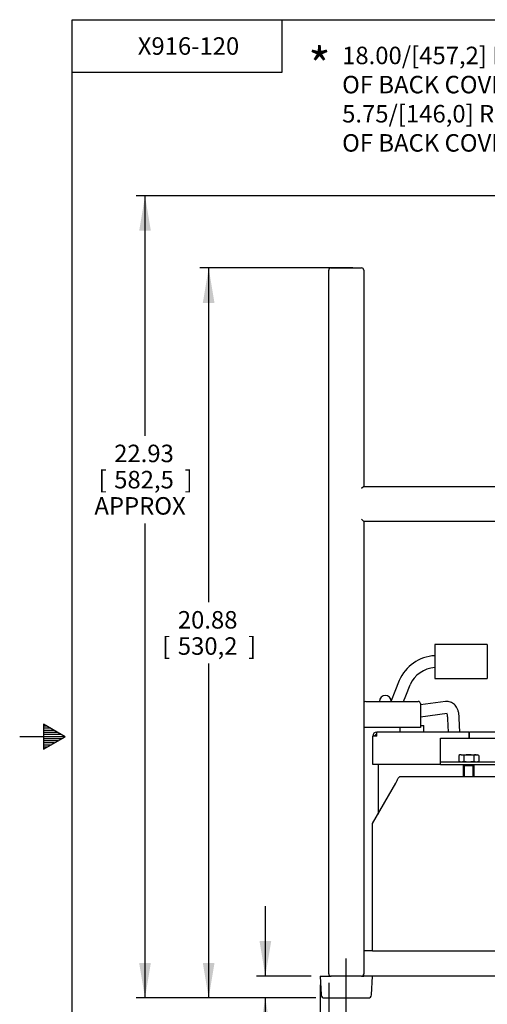
# Model space of a CAD drawing. Units: inches. Extents: x 0 to 17, y 0 to 11.
# Drawn here: x 0 to 3.3, y 3.6 to 10.6 of the extents above; entities that cross this region are included whole.
import ezdxf
from ezdxf import colors
from ezdxf.entities.mleader import LeaderData, LeaderLine
from ezdxf.enums import TextEntityAlignment as Align
from ezdxf.lldxf.tags import DXFTag
from ezdxf.math import Vec2, Vec3

# ---------------------------------------------------------------- set-up
doc = ezdxf.new("R2010")
doc.units = ezdxf.units.IN
doc.header["$MEASUREMENT"] = 0
for name, color, linetype in [('10', 7, 'Continuous'), ('18124002', 7, 'Continuous'), ('18124010', 7, 'Continuous'), ('24631401', 7, 'Continuous'), ('27137419', 7, 'Continuous'), ('29331530', 7, 'Continuous'), ('31411247_1', 7, 'Continuous'), ('34383017_1', 7, 'Continuous'), ('41434004', 7, 'Continuous'), ('41434004-CLIP', 7, 'Continuous'), ('41583391', 7, 'Continuous'), ('B0504_15991', 7, 'Continuous'), ('Default', 7, 'Continuous')]:
    doc.layers.add(name, color=color, linetype=linetype)
doc.styles.add('SEACAD_Arial', font='arial.ttf')
tags = doc.linetypes.add('CENTER2', pattern=[1.125, 0.75, -0.125, 0.125, -0.125]).pattern_tags.tags
tags[10:11] = [DXFTag(74, 4), DXFTag(75, 0), DXFTag(340, '0'), DXFTag(46, 0.0), DXFTag(50, 0.0), DXFTag(44, 0.0), DXFTag(45, 0.0)]
tags[8:9] = [DXFTag(74, 4), DXFTag(75, 0), DXFTag(340, '0'), DXFTag(46, 0.0), DXFTag(50, 0.0), DXFTag(44, 0.0), DXFTag(45, 0.0)]
tags[6:7] = [DXFTag(74, 4), DXFTag(75, 0), DXFTag(340, '0'), DXFTag(46, 0.0), DXFTag(50, 0.0), DXFTag(44, 0.0), DXFTag(45, 0.0)]
tags[4:5] = [DXFTag(74, 4), DXFTag(75, 0), DXFTag(340, '0'), DXFTag(46, 0.0), DXFTag(50, 0.0), DXFTag(44, 0.0), DXFTag(45, 0.0)]
doc.dimstyles.new('Outline', dxfattribs={"dimtxt": 0.125, "dimasz": 0.25, "dimexe": 0.0625, "dimexo": 0.0625, "dimgap": 0.03125, "dimtad": 0, "dimtih": 1, "dimtoh": 1, "dimlfac": 4, "dimzin": 4, "dimdsep": 46, "dimtxsty": 'SEACAD_Arial', "dimblk1": '_SE_FILLED', "dimblk2": '_SE_FILLED', "dimsah": 1, "dimcen": 0.0625, "dimadec": 0, "dimazin": 0, "dimtfac": 1, "dimtdec": 1, "dimtofl": 0, "dimtmove": 0, "dimatfit": 3, "dimfxl": 1, "dimtolj": 1, "dimtzin": 4, "dimarcsym": 0})

# ---------------------------------------------------------------- blocks, each defined once
blk = doc.blocks.new('SEANNOT_GROUP9')
at = {"layer": 'Default', "color": 7, "linetype": 'CENTER2'}
blk.add_line((2.3325, 3.5301), (2.3325, 3.9134), dxfattribs=at)
blk = doc.blocks.new('SE')
at = {"layer": '18124002', "color": 7, "linetype": 'Continuous'}
for p, q in [((3.0416, 5.7504), (2.8619, 5.727)), ((2.8619, 5.6425), (3.0524, 5.6673)), ((3.1429, 5.5333), (3.1392, 5.6312)), ((3.0555, 5.628), (3.0591, 5.5333))]:
    blk.add_line(p, q, dxfattribs=at)
blk.add_arc((2.6112, 5.7521), 0.0419, 0, 180, dxfattribs=at)
for points, knots in [([(3.1392, 5.6312), (3.1389, 5.6361), (3.1383, 5.6486), (3.1352, 5.67), (3.1292, 5.6915), (3.1207, 5.7098), (3.1106, 5.7243), (3.0985, 5.7359), (3.0842, 5.7447), (3.0683, 5.75), (3.0533, 5.7515), (3.0452, 5.7507), (3.0416, 5.7504)], [0, 0, 0, 0, 0.067774, 0.20263, 0.340435, 0.454977, 0.558585, 0.654925, 0.747593, 0.846242, 0.942323, 1, 1, 1, 1]), ([(3.0481, 5.667), (3.0483, 5.6665), (3.0494, 5.6643), (3.0515, 5.6585), (3.0539, 5.6475), (3.0551, 5.6363), (3.0554, 5.6297), (3.0555, 5.628)], [0.5569654, 0.5569654, 0.5569654, 0.5569654, 0.5995759, 0.718651, 0.8393732, 0.9642803, 1, 1, 1, 1])]:
    blk.add_open_spline(points, degree=3, knots=knots, dxfattribs=at)
at = {"layer": '18124010', "color": 7, "linetype": 'Continuous'}
for p, q in [((2.7104, 5.9012), (2.6796, 5.824)), ((2.7574, 5.793), (2.7882, 5.8702)), ((2.6796, 5.824), (2.6529, 5.7567)), ((2.7411, 5.7521), (2.7574, 5.793))]:
    blk.add_line(p, q, dxfattribs=at)
for centre, radius, start, end in [((2.9789, 5.7875), 0.2916, 92.9096, 157.04182), ((2.9791, 5.7872), 0.2082, 94.13706, 156.48268)]:
    blk.add_arc(centre, radius, start, end, dxfattribs=at)
at = {"layer": '24631401', "color": 7, "linetype": 'Continuous'}
for p, q in [((2.145, 3.7884), (2.2231, 3.7884)), ((2.145, 3.7884), (2.152, 3.6551)), ((2.4419, 3.7884), (2.4575, 3.7884)), ((2.513, 3.6551), (2.52, 3.7884)), ((2.1762, 3.6321), (2.4888, 3.6321))]:
    blk.add_line(p, q, dxfattribs=at)
for centre, start, end in [((2.1762, 3.6564), 183, 270), ((2.4888, 3.6564), 270, 357)]:
    blk.add_arc(centre, 0.0242, start, end, dxfattribs=at)
at = {"layer": '27137419', "color": 7, "linetype": 'Continuous'}
for p, q in [((2.4712, 5.7521), (2.8462, 5.7521)), ((2.8619, 5.7364), (2.8619, 5.5646)), ((2.4712, 5.5646), (2.4575, 5.5646)), ((2.8462, 5.5646), (2.4712, 5.5646)), ((2.8619, 5.5646), (2.8462, 5.5646))]:
    blk.add_line(p, q, dxfattribs=at)
for centre, start, end in [((2.4712, 5.7364), 90, 151.64236), ((2.8462, 5.7364), 0, 90)]:
    blk.add_arc(centre, 0.0156, start, end, dxfattribs=at)
at = {"layer": '29331530', "color": 7, "linetype": 'Continuous'}
for p, q in [((2.7137, 5.5646), (2.7137, 5.5333)), ((2.8619, 5.5808), (2.885, 5.5808)), ((2.885, 5.5333), (2.885, 5.5808)), ((3.2075, 5.5183), (3.2125, 5.5183)), ((2.5587, 5.3014), (2.5587, 4.9459))]:
    blk.add_line(p, q, dxfattribs=at)
at = {"layer": '31411247_1', "color": 7, "linetype": 'Continuous'}
for p, q in [((2.9641, 6.1592), (2.9641, 5.9152)), ((3.3391, 6.1592), (2.9641, 6.1592)), ((3.3391, 6.1592), (3.3391, 5.9152)), ((2.9641, 5.9152), (3.3391, 5.9152))]:
    blk.add_line(p, q, dxfattribs=at)
at = {"layer": '34383017_1', "color": 7, "linetype": 'Continuous'}
for p, q in [((2.7192, 5.2164), (3.6957, 5.2164)), ((2.52, 4.8787), (2.6865, 5.1678)), ((2.52, 4.0171), (2.52, 4.8787)), ((2.52, 3.9684), (2.52, 4.0171)), ((2.52, 3.9684), (3.895, 3.9684))]:
    blk.add_line(p, q, dxfattribs=at)
blk.add_open_spline([(2.6865, 5.1678), (2.6892, 5.1741), (2.692, 5.1805), (2.6974, 5.1923), (2.7001, 5.1977), (2.7056, 5.2067), (2.7083, 5.2103), (2.7138, 5.2152), (2.7165, 5.2164), (2.7192, 5.2164)], degree=3, knots=[0, 0, 0, 0, 0.25, 0.25, 0.5, 0.5, 0.75, 0.75, 1, 1, 1, 1], dxfattribs=at)
at = {"layer": '41434004', "color": 7, "linetype": 'Continuous'}
for p, q in [((2.5206, 5.3014), (2.5206, 5.5028)), ((2.551, 5.5028), (2.5206, 5.5028)), ((2.551, 5.5028), (2.551, 5.5333)), ((3.2075, 5.5333), (2.551, 5.5333)), ((3.2058, 5.5333), (3.2125, 5.5333)), ((3.2075, 5.5333), (3.2075, 5.5028)), ((3.2075, 5.5028), (3.2075, 5.4889)), ((3.2125, 5.5028), (3.2125, 5.5333)), ((3.8639, 5.5333), (3.2125, 5.5333)), ((3.2125, 5.4889), (3.2125, 5.5028)), ((2.551, 5.3014), (2.5206, 5.3014)), ((3.0044, 5.3014), (2.551, 5.3014))]:
    blk.add_line(p, q, dxfattribs=at)
for radius in [0.0304, 0.0155]:
    blk.add_arc((2.551, 5.5028), radius, 90, 180, dxfattribs=at)
at = {"layer": '41434004-CLIP', "color": 7, "linetype": 'Continuous'}
for p, q in [((3.0044, 5.3425), (3.0044, 5.4889)), ((3.0044, 5.4889), (3.4094, 5.4889)), ((3.0044, 5.32), (3.0044, 5.3425)), ((3.0044, 5.3014), (3.0044, 5.32)), ((3.0044, 5.32), (3.4094, 5.32)), ((3.0044, 5.3014), (3.4094, 5.3014))]:
    blk.add_line(p, q, dxfattribs=at)
at = {"layer": '41583391', "color": 7, "linetype": 'Continuous'}
for p, q in [((2.2075, 7.9759), (2.2075, 8.8353)), ((2.2231, 8.8509), (2.4419, 8.8509)), ((2.4575, 8.8353), (2.4575, 7.9759)), ((2.2075, 4.6634), (2.2075, 7.9759)), ((2.4575, 7.9759), (2.4575, 7.2884)), ((2.4575, 7.2884), (2.4419, 7.2728)), ((2.4575, 7.2884), (7.2075, 7.2884)), ((2.4419, 7.054), (2.4575, 7.0384)), ((7.2075, 7.0384), (2.4575, 7.0384)), ((2.4575, 7.0384), (2.4575, 4.6634)), ((2.2075, 3.804), (2.2075, 4.6634)), ((2.4575, 4.6634), (2.4575, 3.804)), ((2.52, 3.9684), (2.4575, 3.9684)), ((2.4575, 3.7884), (2.4575, 3.804)), ((2.4419, 3.7884), (2.2231, 3.7884)), ((7.2075, 3.7884), (2.4575, 3.7884))]:
    blk.add_line(p, q, dxfattribs=at)
for centre, start, end in [((2.2231, 8.8353), 90, 180), ((2.4419, 8.8353), 0, 90), ((2.2231, 3.804), 180, 270), ((2.4419, 3.804), 270, 0)]:
    blk.add_arc(centre, 0.0156, start, end, dxfattribs=at)
at = {"layer": 'B0504_15991', "color": 7, "linetype": 'Continuous'}
for p, q in [((3.1451, 5.3708), (3.1355, 5.3653)), ((3.1355, 5.3653), (3.1355, 5.3256)), ((3.1534, 5.3708), (3.1451, 5.3708)), ((3.1534, 5.3708), (3.2069, 5.3708)), ((3.1712, 5.3653), (3.1534, 5.3708)), ((3.1712, 5.3653), (3.1712, 5.3256)), ((3.2069, 5.3708), (3.2604, 5.3708)), ((3.2426, 5.3653), (3.2426, 5.3256)), ((3.2604, 5.3708), (3.2687, 5.3708)), ((3.2783, 5.3653), (3.2604, 5.3708)), ((3.2783, 5.3653), (3.2687, 5.3708)), ((3.2783, 5.3653), (3.2783, 5.3256)), ((3.1355, 5.3256), (3.1534, 5.32)), ((3.1355, 5.3256), (3.1451, 5.32)), ((3.1678, 5.3014), (3.1678, 5.294)), ((3.246, 5.294), (3.1678, 5.294)), ((3.246, 5.2925), (3.1678, 5.2925)), ((3.1678, 5.2925), (3.1678, 5.2164)), ((3.1717, 5.294), (3.1717, 5.2925)), ((3.1761, 5.2164), (3.1761, 5.2925)), ((3.2377, 5.2164), (3.2377, 5.2925)), ((3.242, 5.2925), (3.242, 5.294)), ((3.2426, 5.3256), (3.2604, 5.32)), ((3.246, 5.294), (3.246, 5.3014)), ((3.246, 5.2164), (3.246, 5.2925)), ((3.2687, 5.32), (3.2783, 5.3256))]:
    blk.add_line(p, q, dxfattribs=at)
for centre, start, end in [((3.1544, 5.3359), 91.66424, 122.72001), ((3.2614, 5.3359), 91.66424, 122.72001), ((3.1523, 5.3549), 271.66424, 302.72001), ((3.2594, 5.3549), 271.66424, 302.72001)]:
    blk.add_arc(centre, 0.0349, start, end, dxfattribs=at)
for points in [[(3.2069, 5.3708), (3.2009, 5.3708), (3.1947, 5.3702), (3.1828, 5.3683), (3.177, 5.3669), (3.1712, 5.3653)], [(3.2426, 5.3653), (3.2368, 5.3669), (3.2308, 5.3683), (3.2189, 5.3703), (3.2129, 5.3708), (3.2069, 5.3708)], [(3.1712, 5.3256), (3.177, 5.3239), (3.1828, 5.3225), (3.1947, 5.3206), (3.2008, 5.32), (3.2069, 5.32)], [(3.2069, 5.32), (3.2129, 5.32), (3.2189, 5.3206), (3.2308, 5.3225), (3.2368, 5.3239), (3.2426, 5.3256)]]:
    blk.add_open_spline(points, degree=3, knots=[0, 0, 0, 0, 0.5, 0.5, 1, 1, 1, 1], dxfattribs=at)
blk = doc.blocks.new('DMBLK1')
at = {"layer": 'Default', "linetype": 'Continuous'}
for points in [[(2.5825, 3.0106), (2.5825, 3.0939), (2.3325, 3.0522)], [(5.035, 3.0106), (5.285, 3.0522), (5.035, 3.0939)]]:
    blk.add_hatch(color=7, dxfattribs=at).paths.add_polyline_path(points)
at = {"layer": 'Default', "color": 7, "linetype": 'Continuous'}
for p, q in [((5.285, 6.0325), (5.285, 2.9897)), ((2.3325, 3.4676), (2.3325, 2.9897)), ((2.3325, 3.0522), (3.4147, 3.0522)), ((4.2028, 3.0522), (5.285, 3.0522))]:
    blk.add_line(p, q, dxfattribs=at)
at = {"layer": 'Default', "color": 7, "linetype": 'Continuous', "style": 'SEACAD_Arial'}
for s, p in [('11.81', (3.5886, 3.2085)), ('[', (3.4772, 3.021)), (']', (4.0913, 3.021)), ('300,0', (3.5886, 3.021))]:
    blk.add_text(s, height=0.125, dxfattribs=at).set_placement(p, align=Align.TOP_LEFT)
blk = doc.blocks.new('_SE_FILLED')
at = {"color": 0}
blk.add_line((0, 0), (-1, 0), dxfattribs=at)
blk.add_solid([(0, 0), (-1, -0.1665), (-1, 0.1665), (0, 0)], dxfattribs=at)
blk = doc.blocks.new('DMBLK3')
at = {"layer": 'Default', "linetype": 'Continuous'}
for points in [[(2.4575, 1.9538), (2.4575, 2.0372), (2.2075, 1.9955)], [(7.2075, 1.9538), (7.4575, 1.9955), (7.2075, 2.0372)]]:
    blk.add_hatch(color=7, dxfattribs=at).paths.add_polyline_path(points)
at = {"layer": 'Default', "color": 7, "linetype": 'Continuous'}
for p, q in [((2.2075, 3.7415), (2.2075, 1.933)), ((7.4575, 3.7415), (7.4575, 1.933)), ((2.2075, 1.9955), (4.4385, 1.9955)), ((5.2265, 1.9955), (7.4575, 1.9955))]:
    blk.add_line(p, q, dxfattribs=at)
at = {"layer": 'Default', "color": 7, "linetype": 'Continuous', "style": 'SEACAD_Arial'}
for s, p in [('21.00', (4.6124, 2.1517)), ('[', (4.501, 1.9642)), (']', (5.1151, 1.9642)), ('533,4', (4.6124, 1.9642))]:
    blk.add_text(s, height=0.125, dxfattribs=at).set_placement(p, align=Align.TOP_LEFT)
blk = doc.blocks.new('DMBLK4')
at = {"layer": 'Default', "linetype": 'Continuous'}
for points in [[(1.7125, 4.0384), (1.7541, 3.7884), (1.7958, 4.0384)], [(1.7125, 3.3821), (1.7958, 3.3821), (1.7541, 3.6321)]]:
    blk.add_hatch(color=7, dxfattribs=at).paths.add_polyline_path(points)
at = {"layer": 'Default', "color": 7, "linetype": 'Continuous'}
for p, q in [((1.7541, 3.7884), (1.7541, 4.2884)), ((2.0825, 3.7884), (1.6916, 3.7884)), ((2.1137, 3.6321), (1.6916, 3.6321)), ((1.7541, 3.2084), (1.7541, 3.6321)), ((1.7541, 3.2084), (1.5666, 3.2084))]:
    blk.add_line(p, q, dxfattribs=at)
at = {"layer": 'Default', "color": 7, "linetype": 'Continuous', "style": 'SEACAD_Arial'}
for s, p in [('.62', (1.0503, 3.3647)), ('[', (0.9389, 3.1772)), ('15,9', (1.0503, 3.1772)), (']', (1.4552, 3.1772))]:
    blk.add_text(s, height=0.125, dxfattribs=at).set_placement(p, align=Align.TOP_LEFT)
blk = doc.blocks.new('DMBLK5')
at = {"layer": 'Default', "linetype": 'Continuous'}
for points in [[(1.3077, 8.6009), (1.391, 8.6009), (1.3494, 8.8509)], [(1.3077, 3.8821), (1.3494, 3.6321), (1.391, 3.8821)]]:
    blk.add_hatch(color=7, dxfattribs=at).paths.add_polyline_path(points)
at = {"layer": 'Default', "color": 7, "linetype": 'Continuous'}
for p, q in [((2.3794, 8.8509), (1.2869, 8.8509)), ((1.3494, 6.4603), (1.3494, 8.8509)), ((1.3494, 3.6321), (1.3494, 6.0228)), ((2.1137, 3.6321), (1.2869, 3.6321))]:
    blk.add_line(p, q, dxfattribs=at)
at = {"layer": 'Default', "color": 7, "linetype": 'Continuous', "style": 'SEACAD_Arial'}
for s, p in [('20.88', (1.1292, 6.3978)), ('[', (1.0178, 6.2103)), ('530,2', (1.1292, 6.2103)), (']', (1.632, 6.2103))]:
    blk.add_text(s, height=0.125, dxfattribs=at).set_placement(p, align=Align.TOP_LEFT)
blk = doc.blocks.new('SE3')
at = {"layer": 'Default', "attachment_point": 1}
for s, insert, char_height, width in [('{\\fArial|b0||i0||c0|p34;\\C7;\\H0.25;\\W1.;*}', (2.0611, 10.4215), 0.25, 0.13587), ('{\\fArial|b0||i0||c0|p34;\\C7;\\H0.125;\\W1.;18.00/[457,2] RECOMMENDED FOR REMOVAL\\P}{\\fArial|b0||i0||c0|p34;\\C7;\\H0.125;\\W1.;OF BACK COVER PLATE\\P}{\\fArial|b0||i0||c0|p34;\\C7;\\H0.125;\\W1.;5.75/[146,0] REQUIRED FOR REMOVAL\\P}{\\fArial|b0||i0||c0|p34;\\C7;\\H0.125;\\W1.;OF BACK COVER PLATE}', (2.3025, 10.432), 0.125, 3.793479)]:
    blk.add_mtext(s, dxfattribs=dict(at, insert=insert, char_height=char_height, width=width))
blk = doc.blocks.new('SE2')
at = {"layer": 'Default'}
blk.add_blockref('SE3', (0, 0), dxfattribs=at)
blk = doc.blocks.new('DMBLK9')
at = {"layer": 'Default', "linetype": 'Continuous'}
for points in [[(0.8532, 9.1158), (0.9365, 9.1158), (0.8948, 9.3658)], [(0.8532, 3.8821), (0.8948, 3.6321), (0.9365, 3.8821)]]:
    blk.add_hatch(color=7, dxfattribs=at).paths.add_polyline_path(points)
at = {"layer": 'Default', "color": 7, "linetype": 'Continuous'}
for p, q in [((5.2225, 9.3658), (0.8323, 9.3658)), ((0.8948, 7.6497), (0.8948, 9.3658)), ((0.8948, 3.6321), (0.8948, 7.0247)), ((2.1137, 3.6321), (0.8323, 3.6321))]:
    blk.add_line(p, q, dxfattribs=at)
at = {"layer": 'Default', "color": 7, "linetype": 'Continuous', "style": 'SEACAD_Arial'}
for s, p in [('22.93', (0.6747, 7.5872)), ('[', (0.5633, 7.3997)), ('582,5', (0.6747, 7.3997)), (']', (1.1775, 7.3997)), ('APPROX', (0.5334, 7.2122))]:
    blk.add_text(s, height=0.125, dxfattribs=at).set_placement(p, align=Align.TOP_LEFT)
blk = doc.blocks.new('DMBLK10')
at = {"layer": 'Default', "linetype": 'Continuous'}
for points in [[(2.395, 1.2948), (2.395, 1.3781), (2.145, 1.3365)], [(7.27, 1.2948), (7.52, 1.3365), (7.27, 1.3781)]]:
    blk.add_hatch(color=7, dxfattribs=at).paths.add_polyline_path(points)
at = {"layer": 'Default', "color": 7, "linetype": 'Continuous'}
for p, q in [((2.145, 3.7259), (2.145, 1.274)), ((7.52, 3.7259), (7.52, 1.274)), ((2.145, 1.3365), (3.9546, 1.3365)), ((4.8024, 1.3365), (7.52, 1.3365))]:
    blk.add_line(p, q, dxfattribs=at)
at = {"layer": 'Default', "color": 7, "linetype": 'Continuous', "style": 'SEACAD_Arial'}
for s, p in [('21.50', (4.1584, 1.4927)), ('[', (4.047, 1.3052)), ('546,1', (4.1584, 1.3052)), (']', (4.6611, 1.3052)), ('APPROX', (4.0171, 1.1177))]:
    blk.add_text(s, height=0.125, dxfattribs=at).set_placement(p, align=Align.TOP_LEFT)
blk = doc.blocks.new('_Dot')
at = {"color": 0, "linetype": 'ByBlock', "lineweight": -2}
blk.add_line((-0.5, 0), (-1, 0), dxfattribs=at)
at = {"color": 0, "linetype": 'ByBlock', "const_width": 0.5}
blk.add_lwpolyline([(-0.25, 0, 1), (0.25, 0, 1)], format="xyb", close=True, dxfattribs=at)

msp = doc.modelspace()

# ---------------------------------------------------------------- linework, layer by layer
at = {"layer": '10', "color": 7, "linetype": 'Continuous'}
for p, q in [((0.375, 0.375), (0.375, 10.625)), ((0.375, 10.625), (16.625, 10.625)), ((1.875, 10.25), (1.875, 10.625)), ((0.375, 10.25), (1.875, 10.25)), ((0.1691, 5.59), (0.1691, 5.41)), ((0.325, 5.5), (0.1691, 5.59)), ((0.1951, 5.575), (0.1691, 5.575)), ((0.325, 5.5), (0, 5.5)), ((0.2211, 5.56), (0.1691, 5.56)), ((0.2471, 5.545), (0.1691, 5.545)), ((0.273, 5.53), (0.1691, 5.53)), ((0.299, 5.515), (0.1691, 5.515)), ((0.1691, 5.41), (0.325, 5.5)), ((0.299, 5.485), (0.1691, 5.485)), ((0.273, 5.47), (0.1691, 5.47)), ((0.2471, 5.455), (0.1691, 5.455)), ((0.2211, 5.44), (0.1691, 5.44)), ((0.1951, 5.425), (0.1691, 5.425))]:
    msp.add_line(p, q, dxfattribs=at)

# ---------------------------------------------------------------- block references
msp.add_blockref('SE2', (0, 0))
at = {"layer": 'Default'}
for name in ['SE', 'SEANNOT_GROUP9']:
    msp.add_blockref(name, (0, 0), dxfattribs=at)

# ---------------------------------------------------------------- dimensions: what is measured, and where the dimension line sits
at = {"layer": 'Default', "color": 7, "linetype": 'Continuous'}
for base, p1, p2, angle, text, override, picture, middle, dimtype in [((0.8948, 9.3658), (2.1762, 3.6321), (5.285, 9.3658), 90, '\\A1;<>\\PAPPROX', {"dimpost": '\\X'}, 'DMBLK9', (0.8948, 7.431), 160), ((1.3494, 8.8509), (2.1762, 3.6321), (2.4419, 8.8509), 90, '\\A1;<>', {"dimpost": '\\X'}, 'DMBLK5', (1.3494, 6.2415), 160), ((1.7541458595, 3.7883824707), (2.1761608977, 3.6321324707), (2.1449894466, 3.7883824707), 90, '\\A1;<>', {"dimpost": '\\X', "dimtmove": 1}, 'DMBLK4', (1.5666458572, 3.2084007923), 160), ((2.2075, 1.9955), (2.2075, 3.804), (7.4575, 3.804), 0, '\\A1;<>', {"dimpost": '\\X'}, 'DMBLK3', (4.8325, 1.9955), 161), ((2.145, 1.3365), (2.145, 3.7884), (7.52, 3.7884), 0, '\\A1;<>\\PAPPROX', {"dimpost": '\\X'}, 'DMBLK10', (4.3785, 1.3365), 161)]:
    dim = msp.add_linear_dim(base=base, p1=p1, p2=p2, angle=angle, text=text, dimstyle='Outline', override=override, dxfattribs=at)
    dim.commit()
    dim.dimension.update_dxf_attribs({"geometry": picture, "text_midpoint": middle, "dimtype": dimtype})
dim = msp.add_linear_dim(base=(5.285, 3.0522), p1=(2.3325, 3.5301), p2=(5.285, 6.5012), text='\\A1;<>', dimstyle='Outline', override={"dimpost": '\\X'}, dxfattribs=at)
dim.commit()
dim.dimension.update_dxf_attribs({"geometry": 'DMBLK1', "text_midpoint": (3.8087, 3.0522), "dimtype": 160})

# ---------------------------------------------------------------- leaders
ml = msp.add_multileader_mtext('Standard', dxfattribs=at)
ml.set_content('{\\pxsm0.9;\\fSolid Edge ANSI|b0||i0||c0|p34;\\W1.;19735\\P}', color=256)
ml.set_leader_properties()
ml.set_arrow_properties(name='DOT')
ml.build(insert=Vec2(0, 0))
ml.multileader.update_dxf_attribs({"leader_type": 0, "dogleg_length": 0, "arrow_head_size": 0.188})
ctx = ml.context
ctx.base_point, ctx.char_height, ctx.arrow_head_size, ctx.landing_gap_size = Vec3(10.1249, 10.4433), 0.188, 0.188, 0.094
ctx.text_align_type = 1
notes = []
notes.append((ctx, [(0, (0, 0, 0), (0, 0), (1, 0), 1, [])]))
ctx.mtext.insert, ctx.mtext.alignment = Vec3(10.5308, 10.5382), 2
ml = msp.add_multileader_mtext('Standard', dxfattribs=at)
ml.set_content('{\\pxsm0.9;\\fSolid Edge ANSI|b0||i0||c0|p34;\\W1.;X916-120\\P}', color=256)
ml.set_leader_properties()
ml.set_arrow_properties(name='DOT')
ml.build(insert=Vec2(0, 0))
ml.multileader.update_dxf_attribs({"leader_type": 0, "dogleg_length": 0, "arrow_head_size": 0.125})
ctx = ml.context
ctx.base_point, ctx.char_height, ctx.arrow_head_size, ctx.landing_gap_size = Vec3(0.7786, 10.4363), 0.125, 0.125, 0.0625
ctx.text_align_type = 1
notes.append((ctx, [(0, (0, 0, 0), (0, 0), (1, 0), 1, [])]))
ctx.mtext.insert, ctx.mtext.alignment = Vec3(1.2053, 10.4993), 2
ml = msp.add_multileader_mtext('Standard', dxfattribs=at)
ml.set_content('{\\pxsm0.9;\\fSolid Edge ANSI|b0||i0||c0|p34;\\W1.;1\\P}', color=256)
ml.set_leader_properties()
ml.set_arrow_properties(name='DOT')
ml.build(insert=Vec2(0, 0))
ml.multileader.update_dxf_attribs({"leader_type": 0, "dogleg_length": 0, "arrow_head_size": 0.09})
ctx = ml.context
ctx.base_point, ctx.char_height, ctx.arrow_head_size, ctx.landing_gap_size = Vec3(11.9878, 10.3931), 0.09, 0.09, 0.045
notes.append((ctx, [(0, (0, 0, 0), (0, 0), (1, 0), 1, [])]))
ctx.mtext.insert = Vec3(12.0778, 10.4382)
ml = msp.add_multileader_mtext('Standard', dxfattribs=at)
ml.set_content('{\\pxsm0.9;\\fSolid Edge ANSI|b0||i0||c0|p34;\\W1.;1\\P}', color=256)
ml.set_leader_properties()
ml.set_arrow_properties(name='DOT')
ml.build(insert=Vec2(0, 0))
ml.multileader.update_dxf_attribs({"leader_type": 0, "dogleg_length": 0, "arrow_head_size": 0.09})
ctx = ml.context
ctx.base_point, ctx.char_height, ctx.arrow_head_size, ctx.landing_gap_size = Vec3(11.6315, 10.3903), 0.09, 0.09, 0.045
notes.append((ctx, [(0, (0, 0, 0), (0, 0), (1, 0), 1, [])]))
ctx.mtext.insert = Vec3(11.7215, 10.4353)
for ctx, leaders in notes:
    for number, flags, end, landing, length, lines in leaders:
        leader = LeaderData()
        leader.index, (leader.has_last_leader_line, leader.has_dogleg_vector, leader.attachment_direction) = number, flags
        leader.last_leader_point, leader.dogleg_vector, leader.dogleg_length = Vec3(end), Vec3(landing), length
        for number, points, colour, breaks in lines:
            line = LeaderLine()
            line.index, line.vertices, line.color, line.breaks = number, Vec3.list(points), colors.encode_raw_color(colour), breaks
            leader.lines.append(line)
        ctx.leaders.append(leader)

doc.saveas('drawing.dxf')
